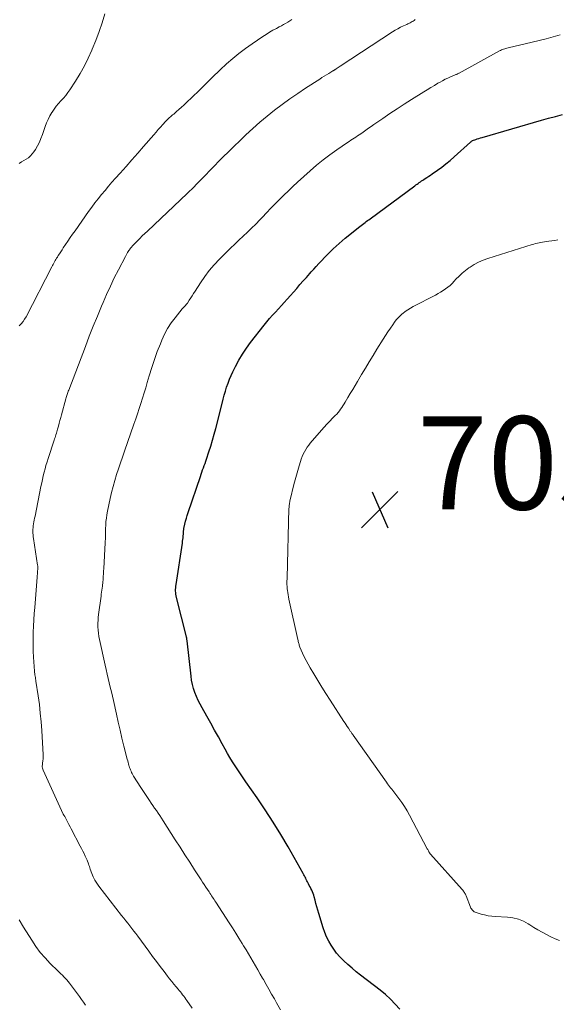
# Model space of a CAD drawing. Units: feet. Extents: x 2060000 to 2062607, y 533924 to 535000.
# Drawn here: x 2061661 to 2061777, y 534307 to 534519 of the extents above; entities that cross this region are included whole.
import ezdxf

# ---------------------------------------------------------------- set-up
doc = ezdxf.new("R2010")
doc.units = ezdxf.units.FT
doc.header["$LTSCALE"] = 100
doc.header["$MEASUREMENT"] = 0
for name, color, linetype, lineweight in [('CONTOUR INDEX', 32, 'Continuous', 25), ('CONTOUR INTERMEDIATE', 40, 'Continuous', 15), ('SPOT ELEVATION', 7, 'Continuous', 15)]:
    doc.layers.add(name, color=color, linetype=linetype, lineweight=lineweight)
doc.styles.add('slant', font='romans.shx', dxfattribs={"oblique": 14.999978})

# ---------------------------------------------------------------- blocks, each defined once
blk = doc.blocks.new('SPOT')
at = {"layer": 'SPOT ELEVATION', "lineweight": 25}
for p, q in [((-3.95, -3.95), (3.86, 3.85)), ((-1.67, 3.81), (1.74, -3.97))]:
    blk.add_line(p, q, dxfattribs=at)

msp = doc.modelspace()

# ---------------------------------------------------------------- linework, layer by layer
at = {"layer": 'CONTOUR INDEX', "elevation": 700, "flags": 128}
msp.add_lwpolyline([(2061743.14, 534306.38), (2061742.16, 534307.48), (2061741.14, 534308.53), (2061740.05, 534309.51), (2061738.92, 534310.44), (2061734.7, 534313.7), (2061733.79, 534314.43), (2061732.9, 534315.17), (2061732.02, 534315.94), (2061731.16, 534316.73), (2061730.97, 534316.91), (2061730.25, 534317.65), (2061729.57, 534318.42), (2061728.96, 534319.24), (2061728.39, 534320.1), (2061727.89, 534321), (2061727.43, 534321.91), (2061727.04, 534322.86), (2061726.7, 534323.83), (2061725.73, 534326.9), (2061725.51, 534327.61), (2061725.31, 534328.33), (2061725.12, 534329.05), (2061724.94, 534329.78), (2061724.77, 534330.47), (2061724.67, 534330.85), (2061724.55, 534331.22), (2061724.41, 534331.58), (2061724.24, 534331.93), (2061724.23, 534331.95), (2061724.06, 534332.29), (2061723.89, 534332.63), (2061723.71, 534332.96), (2061723.53, 534333.3), (2061723.44, 534333.46), (2061723.31, 534333.71), (2061723.18, 534333.96), (2061723.05, 534334.22), (2061722.93, 534334.47), (2061722.81, 534334.73), (2061722.68, 534334.98), (2061722.55, 534335.23), (2061722.41, 534335.48), (2061719.15, 534341.21), (2061717.57, 534343.9), (2061715.94, 534346.56), (2061714.23, 534349.17), (2061712.48, 534351.75), (2061710.09, 534355.16), (2061709.49, 534356.01), (2061708.91, 534356.87), (2061708.33, 534357.74), (2061707.76, 534358.61), (2061707.2, 534359.49), (2061706.65, 534360.38), (2061706.13, 534361.28), (2061705.62, 534362.19), (2061704.99, 534363.34), (2061704.18, 534364.82), (2061703.35, 534366.31), (2061702.52, 534367.79), (2061701.69, 534369.27), (2061700.68, 534371.04), (2061700.25, 534371.84), (2061699.84, 534372.66), (2061699.48, 534373.5), (2061699.14, 534374.35), (2061698.85, 534375.22), (2061698.6, 534376.09), (2061698.43, 534376.99), (2061698.29, 534377.89), (2061697.45, 534385.46), (2061697.44, 534385.56), (2061697.42, 534385.66), (2061697.41, 534385.77), (2061697.39, 534385.87), (2061697.38, 534385.97), (2061697.36, 534386.08), (2061697.33, 534386.18), (2061697.31, 534386.28), (2061695.17, 534394.77), (2061695.1, 534395.11), (2061695.04, 534395.46), (2061695.01, 534395.8), (2061694.99, 534396.15), (2061694.99, 534396.5), (2061695, 534396.85), (2061695.03, 534397.2), (2061695.08, 534397.55), (2061696.44, 534406.44), (2061696.49, 534406.82), (2061696.54, 534407.2), (2061696.58, 534407.58), (2061696.62, 534407.96), (2061696.66, 534408.44), (2061696.67, 534408.58), (2061696.68, 534408.72), (2061696.69, 534408.86), (2061696.7, 534409), (2061696.71, 534409.13), (2061696.73, 534409.27), (2061696.75, 534409.41), (2061696.78, 534409.55), (2061696.99, 534410.53), (2061697.13, 534411.15), (2061697.29, 534411.77), (2061697.47, 534412.38), (2061697.66, 534412.99), (2061700.3, 534420.74), (2061700.46, 534421.21), (2061700.62, 534421.68), (2061700.79, 534422.14), (2061700.97, 534422.61), (2061701.14, 534423.08), (2061701.31, 534423.54), (2061701.47, 534424.01), (2061701.63, 534424.49), (2061702.14, 534426.03), (2061702.54, 534427.28), (2061702.92, 534428.53), (2061703.27, 534429.79), (2061703.61, 534431.06), (2061704.98, 534436.43), (2061705.21, 534437.31), (2061705.45, 534438.18), (2061705.7, 534439.04), (2061705.95, 534439.91), (2061706.24, 534440.76), (2061706.55, 534441.6), (2061706.9, 534442.43), (2061707.29, 534443.24), (2061707.85, 534444.36), (2061708.58, 534445.69), (2061709.35, 534447), (2061710.2, 534448.26), (2061711.1, 534449.49), (2061713.98, 534453.2), (2061714.56, 534453.93), (2061715.17, 534454.65), (2061715.79, 534455.35), (2061716.43, 534456.04), (2061717.07, 534456.72), (2061717.71, 534457.41), (2061718.34, 534458.11), (2061718.96, 534458.81), (2061721, 534461.12), (2061721.7, 534461.92), (2061722.4, 534462.71), (2061723.1, 534463.49), (2061723.8, 534464.28), (2061724.13, 534464.65), (2061724.67, 534465.25), (2061725.21, 534465.85), (2061725.76, 534466.44), (2061726.32, 534467.03), (2061726.39, 534467.11), (2061726.99, 534467.74), (2061727.6, 534468.36), (2061728.21, 534468.98), (2061728.82, 534469.59), (2061729.47, 534470.2), (2061730.11, 534470.79), (2061730.77, 534471.36), (2061731.45, 534471.92), (2061734.6, 534474.44), (2061734.87, 534474.65), (2061735.14, 534474.86), (2061735.41, 534475.07), (2061735.68, 534475.27), (2061735.96, 534475.47), (2061736.23, 534475.67), (2061736.51, 534475.87), (2061736.78, 534476.07), (2061746.39, 534483.15), (2061746.62, 534483.33), (2061746.86, 534483.5), (2061747.1, 534483.67), (2061747.34, 534483.85), (2061747.58, 534484.02), (2061747.83, 534484.18), (2061748.08, 534484.34), (2061748.33, 534484.5), (2061748.61, 534484.68), (2061748.99, 534484.93), (2061749.38, 534485.18), (2061749.76, 534485.44), (2061750.14, 534485.7), (2061751.25, 534486.48), (2061752.17, 534487.16), (2061753.07, 534487.85), (2061753.95, 534488.58), (2061754.81, 534489.33), (2061758.37, 534492.53), (2061758.42, 534492.58), (2061758.47, 534492.62), (2061758.53, 534492.67), (2061758.58, 534492.71), (2061758.69, 534492.81), (2061758.75, 534492.84), (2061759.46, 534493.07), (2061759.81, 534493.19), (2061760.17, 534493.3), (2061760.52, 534493.41), (2061760.88, 534493.51), (2061773.57, 534497.2), (2061775.09, 534497.63), (2061776.61, 534498.05), (2061778.14, 534498.45)], dxfattribs=at)
at = {"layer": 'CONTOUR INTERMEDIATE', "flags": 128}
for points, elevation in [([(2061661.38, 534453.1), (2061661.8, 534453.54), (2061662.2, 534454), (2061662.54, 534454.5), (2061662.85, 534455.03), (2061668.37, 534465.75), (2061668.51, 534466.02), (2061668.65, 534466.28), (2061668.79, 534466.55), (2061668.94, 534466.81), (2061669.09, 534467.08), (2061669.25, 534467.34), (2061669.41, 534467.59), (2061669.57, 534467.85), (2061669.77, 534468.16), (2061670.04, 534468.57), (2061670.31, 534468.98), (2061670.58, 534469.39), (2061670.85, 534469.8), (2061671.31, 534470.51), (2061671.82, 534471.26), (2061672.33, 534472.02), (2061672.85, 534472.77), (2061673.37, 534473.51), (2061676.28, 534477.6), (2061676.96, 534478.54), (2061677.65, 534479.46), (2061678.36, 534480.37), (2061679.08, 534481.27), (2061679.81, 534482.16), (2061680.56, 534483.04), (2061681.31, 534483.91), (2061682.08, 534484.77), (2061683.07, 534485.87), (2061684.33, 534487.28), (2061685.59, 534488.7), (2061686.83, 534490.12), (2061688.08, 534491.55), (2061690.28, 534494.09), (2061690.77, 534494.65), (2061691.25, 534495.2), (2061691.73, 534495.74), (2061692.22, 534496.29), (2061692.8, 534496.93), (2061693.01, 534497.15), (2061693.22, 534497.37), (2061693.43, 534497.57), (2061693.66, 534497.77), (2061693.88, 534497.97), (2061694.11, 534498.16), (2061694.34, 534498.36), (2061694.57, 534498.55), (2061695.17, 534499.07), (2061695.7, 534499.53), (2061696.22, 534500), (2061696.74, 534500.47), (2061697.25, 534500.95), (2061699.99, 534503.56), (2061700.57, 534504.11), (2061701.14, 534504.67), (2061701.71, 534505.24), (2061702.27, 534505.81), (2061702.84, 534506.38), (2061703.41, 534506.94), (2061703.99, 534507.49), (2061704.57, 534508.04), (2061705.95, 534509.31), (2061707.26, 534510.46), (2061708.6, 534511.57), (2061709.98, 534512.61), (2061711.4, 534513.61), (2061713.71, 534515.17), (2061714.43, 534515.64), (2061715.16, 534516.09), (2061715.9, 534516.52), (2061716.65, 534516.94), (2061717.24, 534517.25), (2061717.7, 534517.5), (2061718.17, 534517.75), (2061718.63, 534518), (2061719.09, 534518.26), (2061719.54, 534518.53), (2061719.99, 534518.81)], 688), ([(2061661.39, 534487.93), (2061661.88, 534488.26), (2061662.37, 534488.57), (2061662.88, 534488.86), (2061663.35, 534489.18), (2061663.8, 534489.54), (2061664.18, 534489.97), (2061664.52, 534490.43), (2061664.85, 534490.94), (2061665.29, 534491.7), (2061665.7, 534492.49), (2061666.05, 534493.3), (2061666.36, 534494.12), (2061666.94, 534495.86), (2061667.23, 534496.64), (2061667.56, 534497.4), (2061667.94, 534498.13), (2061668.36, 534498.85), (2061668.42, 534498.94), (2061668.85, 534499.59), (2061669.31, 534500.21), (2061669.81, 534500.8), (2061670.33, 534501.37), (2061670.86, 534501.94), (2061671.36, 534502.53), (2061671.83, 534503.14), (2061672.27, 534503.78), (2061673.48, 534505.64), (2061674.46, 534507.24), (2061675.39, 534508.88), (2061676.22, 534510.56), (2061676.98, 534512.28), (2061677.08, 534512.5), (2061677.82, 534514.36), (2061678.52, 534516.24), (2061679.18, 534518.13), (2061679.8, 534520.04)], 684), ([(2061698.51, 534306.58), (2061697.41, 534308.23), (2061697.19, 534308.55), (2061696.96, 534308.87), (2061696.73, 534309.18), (2061696.49, 534309.49), (2061696.25, 534309.79), (2061696, 534310.09), (2061695.75, 534310.39), (2061695.5, 534310.69), (2061695.07, 534311.21), (2061694.61, 534311.76), (2061694.15, 534312.33), (2061693.7, 534312.89), (2061693.25, 534313.47), (2061692.49, 534314.47), (2061691.67, 534315.54), (2061690.85, 534316.63), (2061690.04, 534317.71), (2061689.24, 534318.8), (2061686.88, 534322.03), (2061686.45, 534322.6), (2061686.02, 534323.16), (2061685.59, 534323.72), (2061685.15, 534324.27), (2061684.7, 534324.82), (2061684.26, 534325.38), (2061683.82, 534325.93), (2061683.38, 534326.49), (2061678.51, 534332.76), (2061678.05, 534333.4), (2061677.64, 534334.07), (2061677.29, 534334.77), (2061676.99, 534335.49), (2061676.65, 534336.42), (2061676.55, 534336.7), (2061676.45, 534336.98), (2061676.36, 534337.27), (2061676.27, 534337.55), (2061676.18, 534337.83), (2061676.08, 534338.12), (2061675.97, 534338.39), (2061675.84, 534338.66), (2061675.57, 534339.22), (2061675.3, 534339.77), (2061675.03, 534340.32), (2061674.75, 534340.86), (2061674.47, 534341.4), (2061672.53, 534345.12), (2061672.3, 534345.56), (2061672.07, 534346), (2061671.85, 534346.43), (2061671.62, 534346.87), (2061671.17, 534347.75), (2061671.12, 534347.82), (2061671.01, 534347.97), (2061670.95, 534348.04), (2061670.9, 534348.11), (2061670.86, 534348.19), (2061670.82, 534348.27), (2061666.51, 534357.7), (2061666.43, 534357.92), (2061666.37, 534358.15), (2061666.34, 534358.38), (2061666.33, 534358.62), (2061666.35, 534358.86), (2061666.37, 534359.1), (2061666.4, 534359.33), (2061666.43, 534359.57), (2061666.45, 534359.73), (2061666.49, 534360.04), (2061666.52, 534360.36), (2061666.52, 534360.68), (2061666.51, 534360.99), (2061666.21, 534366.23), (2061666.08, 534368.08), (2061665.91, 534369.94), (2061665.7, 534371.79), (2061665.44, 534373.63), (2061664.97, 534376.77), (2061664.93, 534377.04), (2061664.89, 534377.32), (2061664.84, 534377.59), (2061664.8, 534377.86), (2061664.76, 534378.14), (2061664.72, 534378.41), (2061664.69, 534378.68), (2061664.67, 534378.96), (2061664.47, 534381.94), (2061664.4, 534383.27), (2061664.36, 534384.61), (2061664.36, 534385.94), (2061664.4, 534387.28), (2061664.46, 534388.62), (2061664.54, 534389.95), (2061664.62, 534391.29), (2061664.72, 534392.62), (2061665.22, 534399.14), (2061665.24, 534399.46), (2061665.27, 534399.77), (2061665.29, 534400.08), (2061665.32, 534400.4), (2061665.36, 534400.81), (2061665.37, 534400.92), (2061665.37, 534401.02), (2061665.37, 534401.13), (2061665.37, 534401.24), (2061665.37, 534401.35), (2061665.36, 534401.46), (2061665.35, 534401.56), (2061665.33, 534401.67), (2061664.44, 534407.39), (2061664.39, 534407.78), (2061664.35, 534408.18), (2061664.33, 534408.57), (2061664.32, 534408.97), (2061664.33, 534409.36), (2061664.36, 534409.76), (2061664.4, 534410.15), (2061664.46, 534410.54), (2061664.47, 534410.58), (2061664.54, 534410.98), (2061664.61, 534411.39), (2061664.69, 534411.8), (2061664.77, 534412.2), (2061666.04, 534418.59), (2061666.2, 534419.35), (2061666.36, 534420.11), (2061666.54, 534420.87), (2061666.72, 534421.63), (2061666.92, 534422.38), (2061667.12, 534423.13), (2061667.35, 534423.87), (2061667.58, 534424.62), (2061668.87, 534428.53), (2061668.97, 534428.82), (2061669.07, 534429.12), (2061669.17, 534429.42), (2061669.26, 534429.71), (2061669.36, 534430.01), (2061669.45, 534430.31), (2061669.54, 534430.61), (2061669.62, 534430.91), (2061669.79, 534431.53), (2061669.95, 534432.15), (2061670.12, 534432.76), (2061670.29, 534433.38), (2061670.45, 534433.99), (2061671.39, 534437.44), (2061671.46, 534437.67), (2061671.52, 534437.89), (2061671.6, 534438.12), (2061671.68, 534438.35), (2061671.76, 534438.57), (2061671.84, 534438.79), (2061671.92, 534439.02), (2061672, 534439.24), (2061675.6, 534448.65), (2061676.44, 534450.83), (2061677.3, 534453), (2061678.18, 534455.17), (2061679.08, 534457.33), (2061679.39, 534458.06), (2061680.16, 534459.84), (2061680.96, 534461.61), (2061681.81, 534463.36), (2061682.69, 534465.09), (2061684.2, 534467.99), (2061684.34, 534468.26), (2061684.5, 534468.53), (2061684.66, 534468.8), (2061684.82, 534469.06), (2061684.94, 534469.24), (2061685.06, 534469.41), (2061685.17, 534469.57), (2061685.29, 534469.72), (2061685.42, 534469.88), (2061685.54, 534470.03), (2061685.67, 534470.18), (2061685.81, 534470.32), (2061685.95, 534470.47), (2061686.74, 534471.28), (2061687.28, 534471.83), (2061687.82, 534472.37), (2061688.37, 534472.9), (2061688.92, 534473.43), (2061697.44, 534481.49), (2061697.94, 534481.97), (2061698.44, 534482.45), (2061698.94, 534482.94), (2061699.43, 534483.42), (2061699.93, 534483.91), (2061700.41, 534484.41), (2061700.9, 534484.91), (2061701.38, 534485.41), (2061702.34, 534486.42), (2061703.31, 534487.43), (2061704.28, 534488.42), (2061705.27, 534489.41), (2061706.27, 534490.38), (2061710.07, 534494.05), (2061711.57, 534495.45), (2061713.09, 534496.8), (2061714.65, 534498.11), (2061716.25, 534499.38), (2061717.88, 534500.61), (2061719.53, 534501.8), (2061721.21, 534502.96), (2061722.91, 534504.09), (2061725.95, 534506.06), (2061726.43, 534506.36), (2061726.91, 534506.67), (2061727.4, 534506.97), (2061727.89, 534507.26), (2061728.77, 534507.79), (2061728.82, 534507.82), (2061728.87, 534507.85), (2061728.92, 534507.88), (2061728.97, 534507.91), (2061729.02, 534507.94), (2061729.07, 534507.97), (2061729.12, 534508.01), (2061729.17, 534508.04), (2061729.5, 534508.26), (2061729.71, 534508.41), (2061729.92, 534508.55), (2061730.14, 534508.7), (2061730.35, 534508.84), (2061741.59, 534516.17), (2061742.15, 534516.53), (2061742.73, 534516.86), (2061743.32, 534517.17), (2061743.92, 534517.46), (2061744.65, 534517.8), (2061744.89, 534517.91), (2061745.13, 534518.02), (2061745.36, 534518.14), (2061745.6, 534518.26), (2061745.83, 534518.38), (2061746.05, 534518.51), (2061746.27, 534518.66), (2061746.49, 534518.81)], 692), ([(2061717.49, 534306.24), (2061716.68, 534307.72), (2061716.2, 534308.58), (2061715.62, 534309.62), (2061715.03, 534310.66), (2061714.44, 534311.7), (2061713.84, 534312.73), (2061713.65, 534313.07), (2061713.15, 534313.93), (2061712.65, 534314.8), (2061712.15, 534315.67), (2061711.65, 534316.54), (2061711.15, 534317.4), (2061710.64, 534318.26), (2061710.12, 534319.12), (2061709.6, 534319.98), (2061709.28, 534320.5), (2061708.59, 534321.61), (2061707.89, 534322.71), (2061707.19, 534323.82), (2061706.48, 534324.92), (2061703.6, 534329.35), (2061703.42, 534329.63), (2061703.24, 534329.9), (2061703.06, 534330.18), (2061702.88, 534330.45), (2061702.7, 534330.72), (2061702.52, 534330.99), (2061702.34, 534331.27), (2061702.16, 534331.54), (2061701.82, 534332.05), (2061701.47, 534332.58), (2061701.12, 534333.11), (2061700.78, 534333.64), (2061700.44, 534334.17), (2061699.05, 534336.32), (2061698.02, 534337.93), (2061696.99, 534339.53), (2061695.95, 534341.14), (2061694.91, 534342.75), (2061692.28, 534346.84), (2061691.92, 534347.38), (2061691.57, 534347.93), (2061691.2, 534348.47), (2061690.84, 534349.01), (2061690.48, 534349.55), (2061690.11, 534350.09), (2061689.75, 534350.62), (2061689.38, 534351.16), (2061689.24, 534351.37), (2061688.81, 534352.01), (2061688.38, 534352.65), (2061687.95, 534353.3), (2061687.54, 534353.95), (2061685.96, 534356.43), (2061685.81, 534356.68), (2061685.66, 534356.94), (2061685.53, 534357.2), (2061685.4, 534357.47), (2061685.29, 534357.74), (2061685.18, 534358.01), (2061685.08, 534358.29), (2061684.99, 534358.57), (2061684.96, 534358.68), (2061684.86, 534359.02), (2061684.77, 534359.36), (2061684.68, 534359.7), (2061684.59, 534360.04), (2061683.89, 534362.81), (2061683.46, 534364.54), (2061683.04, 534366.27), (2061682.64, 534368), (2061682.25, 534369.74), (2061681.6, 534372.65), (2061681.39, 534373.6), (2061681.17, 534374.54), (2061680.95, 534375.49), (2061680.72, 534376.44), (2061680.49, 534377.38), (2061680.27, 534378.33), (2061680.05, 534379.27), (2061679.84, 534380.22), (2061678.62, 534385.72), (2061678.49, 534386.4), (2061678.39, 534387.09), (2061678.33, 534387.78), (2061678.29, 534388.47), (2061678.29, 534388.62), (2061678.29, 534389.24), (2061678.31, 534389.86), (2061678.36, 534390.48), (2061678.43, 534391.09), (2061678.95, 534395.07), (2061679.01, 534395.49), (2061679.06, 534395.9), (2061679.12, 534396.32), (2061679.18, 534396.73), (2061679.24, 534397.16), (2061679.26, 534397.36), (2061679.29, 534397.56), (2061679.31, 534397.77), (2061679.33, 534397.97), (2061679.39, 534398.7), (2061679.43, 534399.27), (2061679.47, 534399.84), (2061679.51, 534400.4), (2061679.54, 534400.97), (2061679.85, 534406.51), (2061679.86, 534406.63), (2061679.86, 534406.75), (2061679.87, 534406.87), (2061679.87, 534406.99), (2061679.88, 534407.12), (2061679.88, 534407.24), (2061679.88, 534407.36), (2061679.88, 534407.48), (2061679.88, 534408.01), (2061679.88, 534408.4), (2061679.89, 534408.79), (2061679.91, 534409.18), (2061679.92, 534409.56), (2061679.96, 534410.29), (2061680.02, 534411.04), (2061680.1, 534411.78), (2061680.21, 534412.53), (2061680.35, 534413.26), (2061680.93, 534416.01), (2061681.23, 534417.31), (2061681.55, 534418.59), (2061681.92, 534419.87), (2061682.31, 534421.14), (2061682.72, 534422.4), (2061683.14, 534423.66), (2061683.57, 534424.92), (2061684, 534426.18), (2061686.03, 534432), (2061686.42, 534433.11), (2061686.79, 534434.22), (2061687.16, 534435.33), (2061687.53, 534436.44), (2061687.88, 534437.56), (2061688.23, 534438.68), (2061688.57, 534439.8), (2061688.9, 534440.93), (2061689.32, 534442.36), (2061689.85, 534444.11), (2061690.42, 534445.84), (2061691.05, 534447.55), (2061691.71, 534449.25), (2061692.02, 534450), (2061692.61, 534451.28), (2061693.27, 534452.52), (2061694.04, 534453.69), (2061694.88, 534454.82), (2061696.4, 534456.7), (2061696.54, 534456.86), (2061696.68, 534457.02), (2061696.82, 534457.17), (2061696.97, 534457.32), (2061697.11, 534457.48), (2061697.25, 534457.63), (2061697.38, 534457.8), (2061697.5, 534457.97), (2061697.9, 534458.58), (2061698.22, 534459.06), (2061698.54, 534459.54), (2061698.85, 534460.02), (2061699.16, 534460.51), (2061700.31, 534462.29), (2061701.24, 534463.64), (2061702.22, 534464.94), (2061703.28, 534466.17), (2061704.4, 534467.36), (2061705.91, 534468.86), (2061706.8, 534469.74), (2061707.7, 534470.61), (2061708.6, 534471.47), (2061709.51, 534472.33), (2061710.42, 534473.18), (2061711.31, 534474.05), (2061712.2, 534474.94), (2061713.07, 534475.83), (2061713.62, 534476.4), (2061714.54, 534477.36), (2061715.46, 534478.31), (2061716.39, 534479.27), (2061717.32, 534480.22), (2061718.26, 534481.16), (2061719.22, 534482.08), (2061720.19, 534482.99), (2061721.17, 534483.89), (2061723.9, 534486.35), (2061725.28, 534487.54), (2061726.69, 534488.69), (2061728.15, 534489.79), (2061729.63, 534490.85), (2061731.93, 534492.43), (2061732.29, 534492.67), (2061732.64, 534492.91), (2061733, 534493.14), (2061733.37, 534493.37), (2061733.73, 534493.6), (2061734.09, 534493.84), (2061734.44, 534494.08), (2061734.8, 534494.33), (2061735.26, 534494.66), (2061735.84, 534495.08), (2061736.42, 534495.49), (2061737.01, 534495.9), (2061737.6, 534496.3), (2061739.48, 534497.6), (2061741.02, 534498.64), (2061742.56, 534499.67), (2061744.12, 534500.67), (2061745.69, 534501.66), (2061748.3, 534503.29), (2061749.05, 534503.76), (2061749.81, 534504.22), (2061750.58, 534504.68), (2061751.34, 534505.14), (2061751.8, 534505.41), (2061752.34, 534505.71), (2061752.9, 534506.01), (2061753.46, 534506.27), (2061754.04, 534506.53), (2061754.94, 534506.91), (2061755.07, 534506.96), (2061755.19, 534507.01), (2061755.32, 534507.07), (2061755.45, 534507.12), (2061755.57, 534507.17), (2061755.7, 534507.23), (2061755.82, 534507.29), (2061755.94, 534507.35), (2061764.55, 534512.09), (2061764.78, 534512.21), (2061765, 534512.31), (2061765.23, 534512.41), (2061765.47, 534512.49), (2061765.71, 534512.57), (2061765.95, 534512.64), (2061766.19, 534512.71), (2061766.44, 534512.76), (2061771.63, 534513.95), (2061773.13, 534514.31), (2061774.63, 534514.69), (2061776.11, 534515.11), (2061777.59, 534515.55)], 696), ([(2061777.49, 534321.12), (2061776.53, 534321.51), (2061775.59, 534321.94), (2061774.66, 534322.4), (2061773.74, 534322.89), (2061772.84, 534323.4), (2061771.95, 534323.94), (2061771.07, 534324.49), (2061770.77, 534324.69), (2061769.72, 534325.26), (2061768.63, 534325.71), (2061767.48, 534325.98), (2061766.3, 534326.14), (2061763.68, 534326.27), (2061762.9, 534326.34), (2061762.13, 534326.44), (2061761.38, 534326.6), (2061760.62, 534326.79), (2061759.55, 534327.1), (2061759.35, 534327.18), (2061759.16, 534327.28), (2061758.98, 534327.4), (2061758.82, 534327.55), (2061758.68, 534327.72), (2061758.55, 534327.89), (2061758.45, 534328.08), (2061758.35, 534328.28), (2061757.41, 534330.7), (2061757.33, 534330.88), (2061757.25, 534331.06), (2061757.15, 534331.24), (2061757.06, 534331.41), (2061756.95, 534331.58), (2061756.84, 534331.74), (2061756.72, 534331.9), (2061756.59, 534332.05), (2061749.76, 534339.66), (2061749.75, 534339.68), (2061749.73, 534339.7), (2061749.71, 534339.71), (2061749.7, 534339.73), (2061749.64, 534339.81), (2061749.63, 534339.83), (2061749.61, 534339.85), (2061749.6, 534339.87), (2061749.59, 534339.89), (2061749.43, 534340.18), (2061749.34, 534340.34), (2061749.25, 534340.5), (2061749.16, 534340.67), (2061749.07, 534340.83), (2061745.25, 534348.01), (2061744.72, 534348.94), (2061744.17, 534349.86), (2061743.57, 534350.75), (2061742.94, 534351.62), (2061742.08, 534352.76), (2061741.86, 534353.05), (2061741.63, 534353.34), (2061741.41, 534353.63), (2061741.18, 534353.91), (2061740.95, 534354.2), (2061740.73, 534354.49), (2061740.51, 534354.78), (2061740.29, 534355.08), (2061733.12, 534365.21), (2061733.04, 534365.33), (2061732.95, 534365.46), (2061732.86, 534365.58), (2061732.77, 534365.71), (2061732.69, 534365.83), (2061732.6, 534365.96), (2061732.52, 534366.09), (2061732.43, 534366.21), (2061732.11, 534366.69), (2061731.87, 534367.06), (2061731.63, 534367.43), (2061731.39, 534367.8), (2061731.15, 534368.17), (2061728.17, 534372.75), (2061727.28, 534374.14), (2061726.4, 534375.54), (2061725.52, 534376.94), (2061724.66, 534378.35), (2061723.89, 534379.64), (2061723.44, 534380.42), (2061723.01, 534381.21), (2061722.62, 534382.02), (2061722.25, 534382.84), (2061721.71, 534384.12), (2061721.63, 534384.32), (2061721.56, 534384.51), (2061721.5, 534384.71), (2061721.44, 534384.91), (2061721.39, 534385.12), (2061721.34, 534385.32), (2061721.29, 534385.52), (2061721.25, 534385.73), (2061719.32, 534394.41), (2061719.22, 534394.87), (2061719.14, 534395.33), (2061719.07, 534395.8), (2061719.01, 534396.26), (2061718.97, 534396.62), (2061718.94, 534396.91), (2061718.92, 534397.2), (2061718.91, 534397.49), (2061718.91, 534397.78), (2061718.91, 534398.08), (2061718.91, 534398.37), (2061718.92, 534398.66), (2061718.93, 534398.95), (2061719.34, 534413.83), (2061719.35, 534414.07), (2061719.36, 534414.31), (2061719.39, 534414.55), (2061719.42, 534414.79), (2061719.45, 534415.03), (2061719.5, 534415.27), (2061719.54, 534415.5), (2061719.6, 534415.74), (2061720.41, 534419.03), (2061720.66, 534420.04), (2061720.93, 534421.04), (2061721.22, 534422.04), (2061721.53, 534423.04), (2061721.81, 534423.95), (2061721.99, 534424.48), (2061722.2, 534425.01), (2061722.42, 534425.52), (2061722.67, 534426.03), (2061722.95, 534426.52), (2061723.24, 534427), (2061723.58, 534427.45), (2061723.93, 534427.89), (2061726.35, 534430.68), (2061726.93, 534431.33), (2061727.51, 534431.97), (2061728.1, 534432.6), (2061728.7, 534433.23), (2061729.29, 534433.83), (2061729.6, 534434.15), (2061729.89, 534434.49), (2061730.17, 534434.83), (2061730.44, 534435.19), (2061730.7, 534435.55), (2061730.95, 534435.92), (2061731.18, 534436.3), (2061731.42, 534436.68), (2061732, 534437.66), (2061732.51, 534438.54), (2061733.03, 534439.41), (2061733.55, 534440.29), (2061734.07, 534441.16), (2061734.96, 534442.66), (2061735.76, 534444.01), (2061736.58, 534445.36), (2061737.4, 534446.7), (2061738.23, 534448.04), (2061739.59, 534450.22), (2061740.09, 534451), (2061740.6, 534451.79), (2061741.13, 534452.56), (2061741.66, 534453.33), (2061742.04, 534453.85), (2061742.41, 534454.34), (2061742.8, 534454.8), (2061743.23, 534455.23), (2061743.68, 534455.64), (2061743.78, 534455.72), (2061744.3, 534456.14), (2061744.85, 534456.53), (2061745.42, 534456.88), (2061746.01, 534457.21), (2061750.84, 534459.69), (2061751.39, 534459.99), (2061751.93, 534460.3), (2061752.46, 534460.64), (2061752.97, 534460.99), (2061753.47, 534461.37), (2061753.95, 534461.77), (2061754.4, 534462.2), (2061754.83, 534462.65), (2061755.23, 534463.11), (2061755.88, 534463.77), (2061756.55, 534464.41), (2061757.27, 534464.99), (2061758.02, 534465.54), (2061758.25, 534465.7), (2061759.16, 534466.26), (2061760.1, 534466.77), (2061761.08, 534467.19), (2061762.09, 534467.55), (2061771.6, 534470.51), (2061771.97, 534470.62), (2061772.34, 534470.72), (2061772.72, 534470.81), (2061773.09, 534470.89), (2061773.47, 534470.97), (2061773.85, 534471.04), (2061774.23, 534471.1), (2061774.61, 534471.16), (2061775.15, 534471.24), (2061775.8, 534471.34), (2061776.45, 534471.43), (2061777.1, 534471.53)], 704), ([(2061675.59, 534307.24), (2061675.18, 534307.86), (2061674.76, 534308.48), (2061674.33, 534309.09), (2061673.89, 534309.69), (2061672.18, 534311.97), (2061671.9, 534312.32), (2061671.61, 534312.67), (2061671.3, 534313), (2061670.98, 534313.33), (2061670.66, 534313.65), (2061670.34, 534313.96), (2061670.01, 534314.28), (2061669.69, 534314.6), (2061668.04, 534316.21), (2061666.93, 534317.37), (2061665.89, 534318.58), (2061664.94, 534319.86), (2061664.05, 534321.19), (2061662.31, 534324), (2061661.39, 534325.55)], 688)]:
    msp.add_lwpolyline(points, dxfattribs=dict(at, elevation=elevation))

# ---------------------------------------------------------------- block references
at = {"layer": 'SPOT ELEVATION'}
msp.add_blockref('SPOT', (2061738.87, 534413.65, 705.8), dxfattribs=at)

# ---------------------------------------------------------------- texts
at = {"layer": 'SPOT ELEVATION', "style": 'slant', "oblique": 15}
msp.add_text('705.8', height=20, dxfattribs=at).set_placement((2061746.87, 534413.65, 705.8))

doc.saveas('drawing.dxf')
